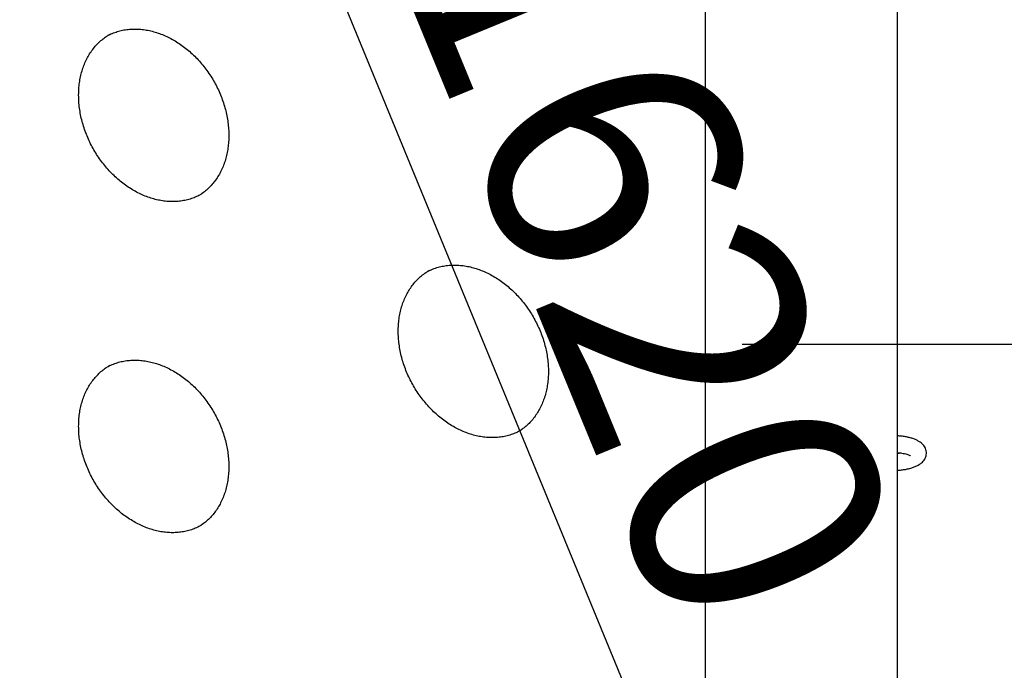
# Model space of a CAD drawing. Units: millimetres. Extents: x 10232 to 52541, y -20002 to 17079.
# Drawn here: x 15977 to 16565, y 12340 to 12728 of the extents above; entities that cross this region are included whole.
import ezdxf

# ---------------------------------------------------------------- set-up
doc = ezdxf.new("R2010")
doc.units = ezdxf.units.MM
doc.header["$PDSIZE"] = -1
doc.linetypes.add('ACAD_ISO03W100', pattern=[30, 12, -18])
doc.linetypes.add('ČERCHOVANÁ', pattern=[25.4, 12.7, -6.35, 0, -6.35])
for name, color, linetype in [('HERNI_PRVEK', 4, 'Continuous'), ('KOTY', 7, 'Continuous'), ('osa', 7, 'ČERCHOVANÁ'), ('PADOVA_ZONA', 1, 'ACAD_ISO03W100')]:
    doc.layers.add(name, color=color, linetype=linetype)
doc.styles.add('arial', font='arial.ttf')
doc.dimstyles.new('_KOTY_50', dxfattribs={"dimtxt": 150, "dimasz": 75, "dimexe": 100, "dimexo": 50, "dimgap": 35, "dimtad": 1, "dimdec": 0, "dimrnd": 10, "dimdsep": 46, "dimtxsty": 'arial', "dimblk": 'ARCHTICK', "dimcen": -1.5, "dimclrt": 2, "dimadec": 0, "dimazin": 0, "dimtfac": 0.63, "dimtdec": 0, "dimtix": 1, "dimtmove": 2, "dimatfit": 3, "dimldrblk": 'KOTA', "dimfxl": 100, "dimtolj": 1, "dimtzin": 0, "dimarcsym": 0})

# ---------------------------------------------------------------- blocks, each defined once
blk = doc.blocks.new('_ArchTick')
at = {"color": 0, "linetype": 'ByBlock', "const_width": 0.15}
blk.add_lwpolyline([(-0.5, -0.5), (0.5, 0.5)], dxfattribs=at)
blk = doc.blocks.new('*D123')
at = {"layer": 'Defpoints', "color": 0, "transparency": 16777216}
for p in [(16363.72, 13474.24), (17897.52, 13474.24), (16906.34, 12534.17)]:
    blk.add_point(p, dxfattribs=at)
at = {"layer": 'KOTY', "color": 0, "lineweight": -2, "transparency": 16777216}
for p, q in [((16413.72, 13474.24), (17997.52, 13474.24)), ((17897.52, 12534.17), (17897.52, 13474.24)), ((16956.34, 12534.17), (17997.52, 12534.17))]:
    blk.add_line(p, q, dxfattribs=at)
at = {"layer": 'KOTY', "color": 0, "lineweight": -2, "transparency": 16777216, "xscale": 75, "yscale": 75, "zscale": 75}
for p, rotation in [((17897.52, 13474.24), 90), ((17897.52, 12534.17), 270)]:
    blk.add_blockref('_ArchTick', p, dxfattribs=dict(at, rotation=rotation))
at = {"layer": 'KOTY', "color": 2, "transparency": 16777216, "insert": (17785.94, 13004.2), "char_height": 150, "attachment_point": 5, "rotation": 90, "style": 'arial'}
blk.add_mtext('\\A1;940', dxfattribs=at)
blk = doc.blocks.new('KOTA')
for p, q in [((-75, -75), (75, 75)), ((0, 75), (0, -75)), ((-75, 0), (75, 0))]:
    blk.add_line(p, q)
blk = doc.blocks.new('*D130')
at = {"layer": 'Defpoints', "color": 0, "transparency": 16777216}
for p in [(16906.34, 14615.44), (16363.72, 13474.24), (16906.34, 12534.17)]:
    blk.add_point(p, dxfattribs=at)
at = {"layer": 'KOTY', "color": 0, "lineweight": -2, "transparency": 16777216}
for p, q in [((16363.72, 13524.24), (16363.72, 14715.44)), ((16906.34, 12584.17), (16906.34, 14715.44)), ((16363.72, 14615.44), (16906.34, 14615.44))]:
    blk.add_line(p, q, dxfattribs=at)
at = {"layer": 'KOTY', "color": 0, "lineweight": -2, "transparency": 16777216, "xscale": 75, "yscale": 75, "zscale": 75, "rotation": 180}
blk.add_blockref('_ArchTick', (16363.72, 14615.44), dxfattribs=at)
at = {"layer": 'KOTY', "color": 0, "lineweight": -2, "transparency": 16777216, "xscale": 75, "yscale": 75, "zscale": 75}
blk.add_blockref('_ArchTick', (16906.34, 14615.44), dxfattribs=at)
at = {"layer": 'KOTY', "color": 2, "transparency": 16777216, "insert": (16635.03, 14727.03), "char_height": 150, "attachment_point": 5, "style": 'arial'}
blk.add_mtext('\\A1;540', dxfattribs=at)
blk = doc.blocks.new('*D100')
at = {"layer": 'Defpoints', "color": 0, "transparency": 16777216}
for p in [(16363.7, 13474.24), (16981.32, 11973.82), (16557.34, 11799.3)]:
    blk.add_point(p, dxfattribs=at)
at = {"layer": 'KOTY', "color": 0, "lineweight": -2, "transparency": 16777216}
for p, q in [((16317.46, 13455.2), (15847.25, 13261.65)), ((15939.72, 13299.71), (16557.34, 11799.3)), ((16935.09, 11954.79), (16464.87, 11761.23))]:
    blk.add_line(p, q, dxfattribs=at)
at = {"layer": 'KOTY', "color": 0, "lineweight": -2, "transparency": 16777216, "xscale": 75, "yscale": 75, "zscale": 75}
for p, rotation in [((15939.72, 13299.71), 112.3737327101773), ((16557.34, 11799.3), 292.3737327101773)]:
    blk.add_blockref('_ArchTick', p, dxfattribs=dict(at, rotation=rotation))
at = {"layer": 'KOTY', "color": 2, "transparency": 16777216, "insert": (16351.72, 12591.98), "char_height": 150, "attachment_point": 5, "rotation": 292.37373, "style": 'arial'}
blk.add_mtext('\\A1;1620', dxfattribs=at)
blk = doc.blocks.new('*D101')
at = {"layer": 'Defpoints', "color": 0, "transparency": 16777216}
for p in [(14848.68, 14104.81), (16981.32, 11973.82), (16627.97, 11620.2)]:
    blk.add_point(p, dxfattribs=at)
at = {"layer": 'KOTY', "color": 0, "lineweight": -2, "transparency": 16777216}
for p, q in [((14813.34, 14069.44), (14424.65, 13680.45)), ((14495.33, 13751.19), (16627.97, 11620.2)), ((16945.98, 11938.45), (16557.29, 11549.46))]:
    blk.add_line(p, q, dxfattribs=at)
at = {"layer": 'KOTY', "color": 0, "lineweight": -2, "transparency": 16777216, "xscale": 75, "yscale": 75, "zscale": 75}
for p, rotation in [((14495.33, 13751.19), 135.0221815683366), ((16627.97, 11620.2), 315.0221815683366)]:
    blk.add_blockref('_ArchTick', p, dxfattribs=dict(at, rotation=rotation))
at = {"layer": 'KOTY', "color": 2, "transparency": 16777216, "insert": (15640.56, 12764.66), "char_height": 150, "attachment_point": 5, "rotation": 315.02218, "style": 'arial'}
blk.add_mtext('\\A1;3010', dxfattribs=at)
blk = doc.blocks.new('*D109')
at = {"layer": 'Defpoints', "color": 0, "transparency": 16777216}
for p in [(16363.72, 13474.21), (17414.43, 12827.45), (16906.34, 12534.17)]:
    blk.add_point(p, dxfattribs=at)
at = {"layer": 'KOTY', "color": 0, "lineweight": -2, "transparency": 16777216}
for p, q in [((16407.03, 13499.21), (16958.42, 13817.48)), ((16871.81, 13767.49), (17414.43, 12827.45)), ((16949.65, 12559.16), (17501.04, 12877.44))]:
    blk.add_line(p, q, dxfattribs=at)
at = {"layer": 'KOTY', "color": 0, "lineweight": -2, "transparency": 16777216, "xscale": 75, "yscale": 75, "zscale": 75}
for p, rotation in [((16871.81, 13767.49), 119.9947091463647), ((17414.43, 12827.45), 299.9947091463647)]:
    blk.add_blockref('_ArchTick', p, dxfattribs=dict(at, rotation=rotation))
at = {"layer": 'KOTY', "color": 2, "transparency": 16777216, "insert": (17239.76, 13353.25), "char_height": 150, "attachment_point": 5, "rotation": 299.99471, "style": 'arial'}
blk.add_mtext('\\A1;1090', dxfattribs=at)

msp = doc.modelspace()

# ---------------------------------------------------------------- linework, layer by layer
at = {"layer": 'HERNI_PRVEK', "ltscale": 200}
for p, q in [((16501.58, 12095.58), (16501.58, 12877.12)), ((16386.88, 12182.16), (16386.88, 12820.98)), ((16031, 12719.14), (16030.72, 12718.98)), ((16221.86, 12578.21), (16221.59, 12578.05)), ((16031, 12521.46), (16030.72, 12521.3))]:
    msp.add_line(p, q, dxfattribs=at)
for points, knots in [([(16030.47, 12718.77), (16031.44, 12719.23), (16033.37, 12720.14), (16036.45, 12721.15), (16039.64, 12721.89), (16042.92, 12722.32), (16046.27, 12722.46), (16049.68, 12722.3), (16053.13, 12721.85), (16056.59, 12721.11), (16060.05, 12720.08), (16063.49, 12718.77), (16066.89, 12717.18), (16070.23, 12715.33), (16073.5, 12713.22), (16076.67, 12710.87), (16079.72, 12708.29), (16082.64, 12705.49), (16085.42, 12702.49), (16088.02, 12699.3), (16090.45, 12695.95), (16092.68, 12692.45), (16094.71, 12688.83), (16096.51, 12685.09), (16098.08, 12681.28), (16099.42, 12677.4), (16100.51, 12673.49), (16101.35, 12669.56), (16101.93, 12665.64), (16102.25, 12661.75), (16102.32, 12657.91), (16102.13, 12654.14), (16101.68, 12650.47), (16100.99, 12646.95), (16100.21, 12644.12), (16099.28, 12641.38), (16098.2, 12638.72), (16096.66, 12635.7), (16094.91, 12632.88), (16092.94, 12630.27), (16090.76, 12627.88), (16088.39, 12625.7), (16086.66, 12624.46), (16085.8, 12623.85)], [0, 0, 0, 0, 0.02548, 0.050929, 0.076303, 0.101568, 0.126707, 0.151717, 0.176608, 0.201393, 0.226091, 0.250719, 0.275294, 0.299829, 0.324337, 0.348826, 0.373302, 0.397772, 0.422237, 0.446698, 0.471157, 0.495613, 0.520067, 0.544518, 0.568964, 0.593404, 0.61784, 0.642271, 0.666699, 0.691126, 0.715557, 0.739997, 0.764454, 0.788941, 0.812872, 0.825274, 0.849926, 0.874636, 0.899452, 0.92439, 0.949462, 0.97467, 1, 1, 1, 1]), ([(16086.03, 12623.93), (16085.75, 12623.76), (16084.55, 12623.01), (16082.28, 12621.99), (16079.25, 12620.88), (16076.09, 12620.07), (16072.83, 12619.56), (16069.49, 12619.34), (16066.1, 12619.42), (16062.66, 12619.8), (16059.2, 12620.47), (16055.74, 12621.42), (16052.29, 12622.66), (16048.88, 12624.18), (16045.52, 12625.96), (16042.23, 12628), (16039.04, 12630.29), (16035.95, 12632.81), (16032.99, 12635.56), (16030.18, 12638.51), (16027.53, 12641.65), (16025.05, 12644.96), (16022.77, 12648.42), (16020.69, 12652.02), (16018.83, 12655.72), (16017.19, 12659.52), (16015.8, 12663.38), (16014.64, 12667.29), (16013.74, 12671.22), (16013.09, 12675.14), (16012.7, 12679.04), (16012.57, 12682.9), (16012.69, 12686.69), (16013.07, 12690.38), (16013.7, 12693.97), (16014.59, 12697.42), (16015.71, 12700.73), (16017.07, 12703.88), (16018.66, 12706.84), (16020.47, 12709.61), (16022.5, 12712.17), (16024.73, 12714.51), (16027.16, 12716.59), (16029.18, 12718.08), (16030.43, 12718.77), (16030.76, 12718.95)], [0, 0, 0, 0, 0.007886, 0.032616, 0.057333, 0.081987, 0.106542, 0.130977, 0.155288, 0.17948, 0.203564, 0.227559, 0.251483, 0.27535, 0.299176, 0.322972, 0.346748, 0.370511, 0.394265, 0.418015, 0.441761, 0.465505, 0.489246, 0.512985, 0.536721, 0.560453, 0.58418, 0.607901, 0.631618, 0.655332, 0.679044, 0.702758, 0.72648, 0.750216, 0.773977, 0.797776, 0.821628, 0.84555, 0.869562, 0.89368, 0.917922, 0.942295, 0.966797, 0.991413, 1, 1, 1, 1]), ([(16221.34, 12577.85), (16222.3, 12578.3), (16224.24, 12579.21), (16227.32, 12580.22), (16230.5, 12580.96), (16233.79, 12581.39), (16237.14, 12581.53), (16240.55, 12581.38), (16244, 12580.92), (16247.46, 12580.18), (16250.92, 12579.15), (16254.36, 12577.84), (16257.76, 12576.25), (16261.1, 12574.4), (16264.36, 12572.3), (16267.53, 12569.95), (16270.59, 12567.36), (16273.51, 12564.56), (16276.28, 12561.56), (16278.89, 12558.38), (16281.32, 12555.02), (16283.55, 12551.52), (16285.57, 12547.9), (16287.38, 12544.17), (16288.95, 12540.35), (16290.29, 12536.48), (16291.38, 12532.56), (16292.21, 12528.63), (16292.8, 12524.71), (16293.12, 12520.82), (16293.19, 12516.98), (16292.99, 12513.21), (16292.55, 12509.54), (16291.86, 12506.02), (16291.08, 12503.19), (16290.15, 12500.45), (16289.06, 12497.79), (16287.53, 12494.78), (16285.78, 12491.96), (16283.81, 12489.34), (16281.62, 12486.95), (16279.26, 12484.77), (16277.53, 12483.54), (16276.66, 12482.92)], [0, 0, 0, 0, 0.025479, 0.050929, 0.076303, 0.101568, 0.126707, 0.151718, 0.176608, 0.201394, 0.226092, 0.250719, 0.275294, 0.29983, 0.324337, 0.348826, 0.373303, 0.397772, 0.422236, 0.446698, 0.471157, 0.495614, 0.520067, 0.544518, 0.568964, 0.593404, 0.61784, 0.642271, 0.666699, 0.691126, 0.715557, 0.739997, 0.764454, 0.78894, 0.812872, 0.825273, 0.849926, 0.874635, 0.899451, 0.92439, 0.949462, 0.97467, 1, 1, 1, 1]), ([(16276.9, 12483.01), (16276.61, 12482.83), (16275.41, 12482.09), (16273.15, 12481.06), (16270.12, 12479.95), (16266.96, 12479.14), (16263.7, 12478.63), (16260.36, 12478.41), (16256.96, 12478.49), (16253.53, 12478.87), (16250.07, 12479.54), (16246.6, 12480.49), (16243.16, 12481.73), (16239.74, 12483.25), (16236.39, 12485.03), (16233.1, 12487.07), (16229.9, 12489.36), (16226.82, 12491.89), (16223.86, 12494.63), (16221.05, 12497.58), (16218.39, 12500.72), (16215.92, 12504.03), (16213.64, 12507.5), (16211.56, 12511.09), (16209.69, 12514.8), (16208.06, 12518.59), (16206.66, 12522.45), (16205.51, 12526.36), (16204.61, 12530.29), (16203.96, 12534.21), (16203.56, 12538.12), (16203.43, 12541.97), (16203.56, 12545.76), (16203.94, 12549.45), (16204.57, 12553.04), (16205.45, 12556.5), (16206.58, 12559.81), (16207.94, 12562.95), (16209.53, 12565.91), (16211.34, 12568.68), (16213.37, 12571.24), (16215.59, 12573.58), (16218.03, 12575.66), (16220.05, 12577.15), (16221.3, 12577.85), (16221.62, 12578.03)], [0, 0, 0, 0, 0.007886, 0.032616, 0.057333, 0.081986, 0.106542, 0.130978, 0.155288, 0.179479, 0.203564, 0.227559, 0.251482, 0.275349, 0.299176, 0.322972, 0.346748, 0.370511, 0.394266, 0.418015, 0.441761, 0.465505, 0.489247, 0.512985, 0.536721, 0.560453, 0.584179, 0.607901, 0.631618, 0.655332, 0.679044, 0.702758, 0.72648, 0.750216, 0.773977, 0.797776, 0.821628, 0.84555, 0.869561, 0.89368, 0.917922, 0.942295, 0.966797, 0.991413, 1, 1, 1, 1]), ([(16086.03, 12426.26), (16085.75, 12426.08), (16084.55, 12425.34), (16082.28, 12424.32), (16079.25, 12423.2), (16076.09, 12422.4), (16072.83, 12421.88), (16069.49, 12421.67), (16066.1, 12421.75), (16062.66, 12422.12), (16059.2, 12422.79), (16055.74, 12423.75), (16052.29, 12424.99), (16048.88, 12426.5), (16045.52, 12428.29), (16042.23, 12430.33), (16039.04, 12432.62), (16035.95, 12435.14), (16032.99, 12437.89), (16030.18, 12440.84), (16027.53, 12443.98), (16025.05, 12447.29), (16022.77, 12450.75), (16020.69, 12454.34), (16018.83, 12458.05), (16017.19, 12461.85), (16015.8, 12465.71), (16014.64, 12469.61), (16013.74, 12473.54), (16013.09, 12477.47), (16012.7, 12481.37), (16012.57, 12485.23), (16012.69, 12489.01), (16013.07, 12492.71), (16013.7, 12496.29), (16014.59, 12499.75), (16015.71, 12503.06), (16017.07, 12506.2), (16018.66, 12509.17), (16020.47, 12511.94), (16022.5, 12514.5), (16024.73, 12516.83), (16027.16, 12518.92), (16029.18, 12520.41), (16030.43, 12521.1), (16030.76, 12521.28)], [0, 0, 0, 0, 0.007886, 0.032616, 0.057334, 0.081987, 0.106542, 0.130978, 0.155288, 0.179479, 0.203564, 0.227559, 0.251483, 0.27535, 0.299176, 0.322972, 0.346748, 0.370511, 0.394265, 0.418015, 0.441761, 0.465505, 0.489246, 0.512985, 0.536721, 0.560453, 0.584179, 0.607901, 0.631618, 0.655332, 0.679044, 0.702758, 0.72648, 0.750216, 0.773977, 0.797776, 0.821628, 0.84555, 0.869562, 0.89368, 0.917922, 0.942295, 0.966797, 0.991413, 1, 1, 1, 1]), ([(16030.47, 12521.1), (16031.44, 12521.56), (16033.37, 12522.47), (16036.45, 12523.48), (16039.64, 12524.21), (16042.92, 12524.65), (16046.27, 12524.79), (16049.68, 12524.63), (16053.13, 12524.18), (16056.59, 12523.44), (16060.05, 12522.41), (16063.49, 12521.09), (16066.89, 12519.51), (16070.23, 12517.66), (16073.5, 12515.55), (16076.67, 12513.2), (16079.72, 12510.62), (16082.64, 12507.82), (16085.42, 12504.82), (16088.02, 12501.63), (16090.45, 12498.28), (16092.68, 12494.78), (16094.71, 12491.15), (16096.51, 12487.42), (16098.08, 12483.61), (16099.42, 12479.73), (16100.51, 12475.82), (16101.35, 12471.89), (16101.93, 12467.97), (16102.25, 12464.07), (16102.32, 12460.23), (16102.13, 12456.47), (16101.68, 12452.8), (16100.99, 12449.27), (16100.21, 12446.45), (16099.28, 12443.71), (16098.2, 12441.04), (16096.66, 12438.03), (16094.91, 12435.21), (16092.94, 12432.59), (16090.76, 12430.2), (16088.39, 12428.03), (16086.66, 12426.79), (16085.8, 12426.17)], [0, 0, 0, 0, 0.025479, 0.050928, 0.076303, 0.101567, 0.126707, 0.151717, 0.176608, 0.201393, 0.226091, 0.250719, 0.275294, 0.299829, 0.324337, 0.348825, 0.373302, 0.397772, 0.422236, 0.446697, 0.471157, 0.495613, 0.520067, 0.544518, 0.568963, 0.593404, 0.61784, 0.642271, 0.666699, 0.691126, 0.715556, 0.739996, 0.764454, 0.788941, 0.812872, 0.825273, 0.849926, 0.874636, 0.899451, 0.92439, 0.949462, 0.97467, 1, 1, 1, 1]), ([(16501.58, 12458.98), (16501.62, 12458.99), (16502.46, 12459.01), (16504.09, 12459.18), (16506.4, 12459.51), (16508.61, 12459.97), (16510.72, 12460.57), (16512.72, 12461.34), (16514.47, 12462.25), (16515.92, 12463.28), (16517.05, 12464.39), (16517.92, 12465.59), (16518.53, 12466.89), (16518.88, 12468.31), (16518.93, 12469.79), (16518.65, 12471.25), (16518.11, 12472.57), (16517.35, 12473.75), (16516.37, 12474.83), (16515.15, 12475.81), (16513.65, 12476.72), (16511.85, 12477.54), (16509.8, 12478.23), (16507.59, 12478.78), (16505.28, 12479.18), (16503.27, 12479.43), (16502.01, 12479.49), (16501.58, 12479.52)], [0, 0, 0, 0, 0.002331, 0.04823, 0.094472, 0.141346, 0.189256, 0.238779, 0.290632, 0.335075, 0.374338, 0.410242, 0.444225, 0.477249, 0.512913, 0.547102, 0.580594, 0.614581, 0.650396, 0.689574, 0.733551, 0.782207, 0.832241, 0.880969, 0.928406, 0.974962, 1, 1, 1, 1]), ([(16501.58, 12469.5), (16501.87, 12469.48), (16502.8, 12469.42), (16504.24, 12469.22), (16505.84, 12468.92), (16507.2, 12468.55), (16508.24, 12468.19), (16508.97, 12467.85), (16509.36, 12467.62), (16509.51, 12467.49), (16509.48, 12467.52), (16509.48, 12467.53)], [0, 0, 0, 0, 0.0708936, 0.2198743, 0.3665272, 0.5096487, 0.6478269, 0.7662649, 0.877482, 0.9832413, 1, 1, 1, 1]), ([(16503.84, 12469.26), (16503.74, 12469.24), (16503.09, 12469.13), (16502.32, 12469.04), (16501.64, 12469.01), (16501.58, 12469.01)], [0, 0, 0, 0, 0.140137, 0.923015, 1, 1, 1, 1])]:
    msp.add_open_spline(points, degree=3, knots=knots, dxfattribs=at)
at = {"layer": 'osa', "linetype": 'ČERCHOVANÁ', "ltscale": 15}
msp.add_line((16408.87, 12534.17), (17403.81, 12534.17), dxfattribs=at)
msp.add_circle((14850, 11973.82), 2131.32, dxfattribs=at)
at = {"layer": 'PADOVA_ZONA', "linetype": 'ACAD_ISO03W100', "ltscale": 10}
msp.add_circle((14850, 11973.82), 3725, dxfattribs=at)

# ---------------------------------------------------------------- dimensions: what is measured, and where the dimension line sits
at = {"layer": 'KOTY'}
dim = msp.add_linear_dim(base=(16906.34, 14615.44), p1=(16363.72, 13474.24), p2=(16906.34, 12534.17), dimstyle='_KOTY_50', dxfattribs=at)
dim.commit()
dim.dimension.update_dxf_attribs({"geometry": '*D130', "text_midpoint": (16635.03, 14727.03)})
for p1, p2, distance, picture, middle in [((14848.68, 14104.81), (16981.32, 11973.82), -499.9, '*D101', (15640.56, 12764.66)), ((16363.72, 13474.21), (16906.34, 12534.17), 586.66, '*D109', (17239.76, 13353.25)), ((16363.7, 13474.24), (16981.32, 11973.82), -458.5, '*D100', (16351.72, 12591.98))]:
    dim = msp.add_aligned_dim(p1=p1, p2=p2, distance=distance, dimstyle='_KOTY_50', dxfattribs=at)
    dim.commit()
    dim.dimension.update_dxf_attribs({"geometry": picture, "text_midpoint": middle})
dim = msp.add_linear_dim(base=(17897.52, 13474.24), p1=(16906.34, 12534.17), p2=(16363.72, 13474.24), angle=90, dimstyle='_KOTY_50', dxfattribs=at)
dim.commit()
dim.dimension.update_dxf_attribs({"geometry": '*D123', "text_midpoint": (17785.94, 13004.2)})

doc.saveas('drawing.dxf')
